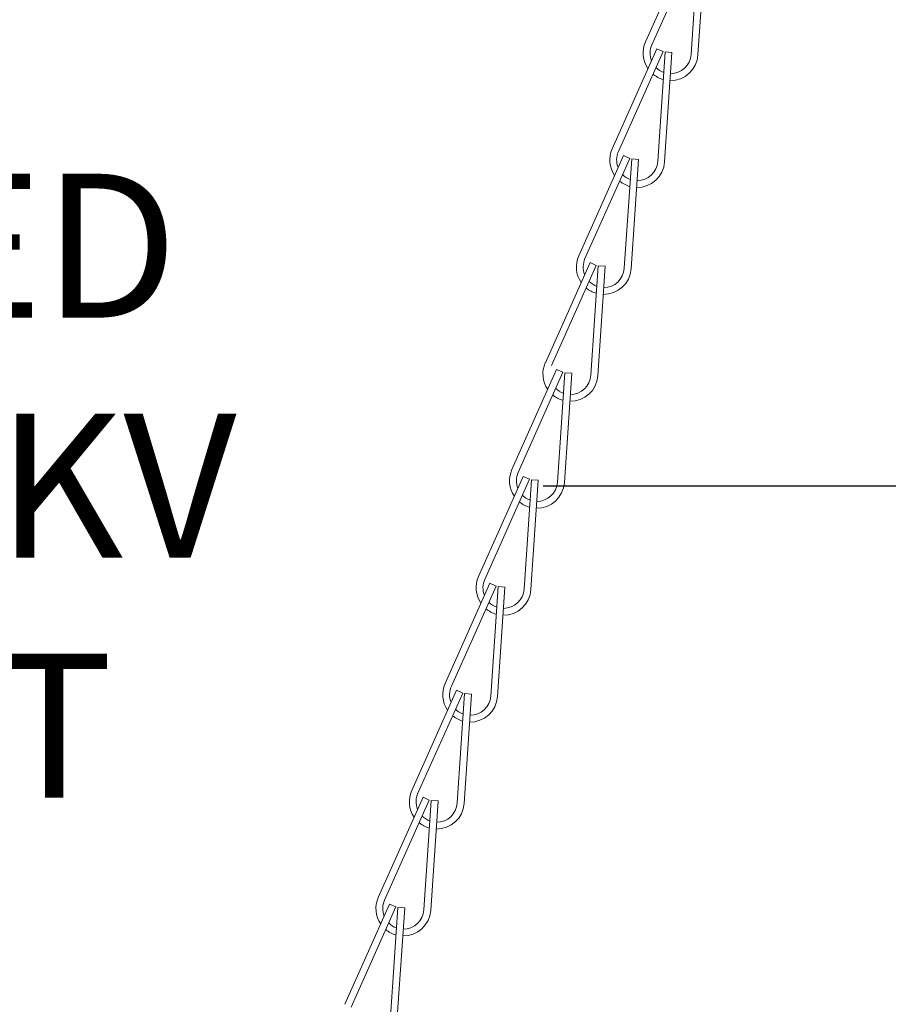
# Model space of a CAD drawing. Extents: x -33 to 81, y -84 to 46.
# Drawn here: x 52 to 55, y -64 to -59 of the extents above; entities that cross this region are included whole.
import ezdxf

# ---------------------------------------------------------------- set-up
doc = ezdxf.new("R2010")
doc.units = 0
doc.header["$LTSCALE"] = 0.1
doc.header["$MEASUREMENT"] = 0
doc.layers.get('0').update_dxf_attribs({"linetype": 'CONTINUOUS', "lineweight": 15})
doc.layers.get('DEFPOINTS').update_dxf_attribs({"linetype": 'CONTINUOUS'})
doc.layers.add('Text', color=7, linetype='CONTINUOUS', lineweight=15)
doc.styles.add('ROMAND', font='romand.shx', dxfattribs={"oblique": 15})
doc.dimstyles.new('ROMAND', dxfattribs={"dimscale": 6, "dimtxt": 0.125, "dimasz": 0.125, "dimexe": 0.0625, "dimexo": 0.0625, "dimgap": 0.0625, "dimtad": 0, "dimtih": 1, "dimtoh": 1, "dimdec": 3, "dimzin": 0, "dimdsep": 46, "dimlunit": 4, "dimtxsty": 'ROMAND', "dimcen": 0, "dimadec": 0, "dimazin": 0, "dimtfac": 1, "dimtdec": 3, "dimtofl": 0, "dimtmove": 0, "dimatfit": 3, "dimfxl": 0, "dimtolj": 1, "dimtzin": 0, "dimarcsym": 0})

# ---------------------------------------------------------------- blocks, each defined once
blk = doc.blocks.new('*D274')
at = {"layer": 'DEFPOINTS', "color": 0}
for p in [(60.6186, -61.3166), (61.1186, -61.3166)]:
    blk.add_point(p, dxfattribs=at)
at = {"layer": 'Text', "color": 0, "lineweight": -2}
blk.add_line((53.92, -61.3166), (59.9624, -61.3166), dxfattribs=at)
at = {"layer": 'Text', "color": 0}
blk.add_solid([(59.9624, -61.2072), (59.9624, -61.426), (60.6186, -61.3166)], dxfattribs=at)
at = {"layer": 'Text', "color": 0, "insert": (47.4883, -61.3166), "char_height": 0.65625, "attachment_point": 5, "style": 'ROMAND'}
blk.add_mtext('\\A1;VERTICALLY MOUNTED\\PMOGUL OR MEDIUM 4KV\\PBASED LAMP SOCKET', dxfattribs=at)

msp = doc.modelspace()

# ---------------------------------------------------------------- linework, layer by layer
for p, q in [((54.5911, -58.8371), (54.3873, -59.2937)), ((54.6196, -58.8499), (54.4158, -59.3064)), ((54.6285, -58.8521), (54.5949, -59.3509)), ((54.6597, -58.8542), (54.6261, -59.353)), ((54.4388, -59.3245), (54.235, -59.7811)), ((54.4674, -59.3373), (54.4388, -59.3245)), ((54.4674, -59.3373), (54.2636, -59.7938)), ((54.4763, -59.3395), (54.4427, -59.8383)), ((54.5075, -59.3416), (54.4739, -59.8404)), ((54.5075, -59.3416), (54.4763, -59.3395)), ((54.2866, -59.8119), (54.0828, -60.2685)), ((54.3151, -59.8247), (54.2866, -59.8119)), ((54.3151, -59.8247), (54.1113, -60.2812)), ((54.3241, -59.8269), (54.2905, -60.3257)), ((54.3552, -59.829), (54.3217, -60.3278)), ((54.3552, -59.829), (54.3241, -59.8269)), ((54.1344, -60.2993), (53.9306, -60.7559)), ((54.1629, -60.3121), (53.9591, -60.7686)), ((54.1629, -60.3121), (54.1344, -60.2993)), ((54.1718, -60.3143), (54.1383, -60.8131)), ((54.203, -60.3164), (54.1694, -60.8152)), ((54.203, -60.3164), (54.1718, -60.3143)), ((53.9821, -60.7867), (53.7783, -61.2433)), ((54.0107, -60.7995), (53.8069, -61.256)), ((54.0107, -60.7995), (53.9821, -60.7867)), ((54.0196, -60.8017), (53.986, -61.3005)), ((54.0508, -60.8038), (54.0172, -61.3026)), ((54.0508, -60.8038), (54.0196, -60.8017)), ((53.8299, -61.2741), (53.6261, -61.7307)), ((53.8585, -61.2869), (53.6547, -61.7434)), ((53.8585, -61.2869), (53.8299, -61.2741)), ((53.8674, -61.2891), (53.8338, -61.7879)), ((53.8986, -61.2912), (53.865, -61.79)), ((53.8986, -61.2912), (53.8674, -61.2891)), ((53.6777, -61.7615), (53.4739, -62.2181)), ((53.7062, -61.7743), (53.5024, -62.2308)), ((53.7062, -61.7743), (53.6777, -61.7615)), ((53.7151, -61.7765), (53.6816, -62.2753)), ((53.7463, -61.7786), (53.7127, -62.2774)), ((53.7463, -61.7786), (53.7151, -61.7765)), ((53.5255, -62.2489), (53.3217, -62.7055)), ((53.554, -62.2617), (53.3502, -62.7182)), ((53.554, -62.2617), (53.5255, -62.2489)), ((53.5629, -62.2639), (53.5293, -62.7627)), ((53.5941, -62.266), (53.5605, -62.7648)), ((53.5941, -62.266), (53.5629, -62.2639)), ((53.3732, -62.7363), (53.1694, -63.1929)), ((53.4018, -62.7491), (53.3732, -62.7363)), ((53.4018, -62.7491), (53.198, -63.2056)), ((53.4107, -62.7513), (53.3771, -63.2501)), ((53.4419, -62.7534), (53.4083, -63.2522)), ((53.4419, -62.7534), (53.4107, -62.7513)), ((53.221, -63.2237), (53.0172, -63.6803)), ((53.2495, -63.2365), (53.221, -63.2237)), ((53.2495, -63.2365), (53.0457, -63.693)), ((53.2585, -63.2387), (53.2249, -63.7375)), ((53.2896, -63.2408), (53.2561, -63.7396)), ((53.2896, -63.2408), (53.2585, -63.2387))]:
    msp.add_line(p, q)
for centre, radius, start, end in [((54.5014, -59.3447), 0.125, 155.9454, 214.4302), ((54.5014, -59.3447), 0.0938, 155.9454, 201.7614), ((54.5014, -59.3447), 0.125, 268.8297, 356.1496), ((54.5014, -59.3447), 0.0938, 269.7241, 356.1496), ((54.5014, -59.3447), 0.0938, 224.622, 250.4266), ((54.5014, -59.3447), 0.125, 230.119, 254.4231), ((54.3492, -59.8321), 0.125, 155.9454, 214.4302), ((54.3492, -59.8321), 0.0938, 155.9454, 201.7614), ((54.3492, -59.8321), 0.125, 268.8297, 356.1496), ((54.3492, -59.8321), 0.0938, 269.7241, 356.1496), ((54.3492, -59.8321), 0.0938, 224.622, 250.4266), ((54.3492, -59.8321), 0.125, 230.119, 254.4231), ((54.1969, -60.3195), 0.125, 155.9454, 214.4302), ((54.1969, -60.3195), 0.0938, 155.9454, 201.7614), ((54.1969, -60.3195), 0.125, 268.8297, 356.1496), ((54.1969, -60.3195), 0.0938, 269.7241, 356.1496), ((54.1969, -60.3195), 0.0938, 224.622, 250.4266), ((54.1969, -60.3195), 0.125, 230.119, 254.4231), ((54.0447, -60.8069), 0.125, 155.9454, 214.4302), ((54.0447, -60.8069), 0.125, 268.8297, 356.1496), ((54.0447, -60.8069), 0.0938, 269.7241, 356.1496), ((54.0447, -60.8069), 0.0938, 224.622, 250.4266), ((54.0447, -60.8069), 0.125, 230.119, 254.4231), ((53.8925, -61.2943), 0.125, 155.9454, 214.4302), ((53.8925, -61.2943), 0.0938, 155.9454, 201.7614), ((53.8925, -61.2943), 0.125, 268.8297, 356.1496), ((53.8925, -61.2943), 0.0938, 269.7241, 356.1496), ((53.8925, -61.2943), 0.125, 230.119, 254.4231), ((53.8925, -61.2943), 0.0938, 224.622, 250.4266), ((53.7403, -61.7817), 0.125, 155.9454, 214.4302), ((53.7403, -61.7817), 0.0938, 155.9454, 201.7614), ((53.7403, -61.7817), 0.125, 268.8297, 356.1496), ((53.7403, -61.7817), 0.0938, 269.7241, 356.1496), ((53.7403, -61.7817), 0.125, 230.119, 254.4231), ((53.7403, -61.7817), 0.0938, 224.622, 250.4266), ((53.588, -62.2691), 0.125, 155.9454, 214.4302), ((53.588, -62.2691), 0.0938, 155.9454, 201.7614), ((53.588, -62.2691), 0.125, 268.8297, 356.1496), ((53.588, -62.2691), 0.0938, 269.7241, 356.1496), ((53.588, -62.2691), 0.0938, 224.622, 250.4266), ((53.588, -62.2691), 0.125, 230.119, 254.4231), ((53.4358, -62.7565), 0.125, 155.9454, 214.4302), ((53.4358, -62.7565), 0.0938, 155.9454, 201.7614), ((53.4358, -62.7565), 0.125, 268.8297, 356.1496), ((53.4358, -62.7565), 0.0938, 269.7241, 356.1496), ((53.4358, -62.7565), 0.0938, 224.622, 250.4266), ((53.4358, -62.7565), 0.125, 230.119, 254.4231), ((53.2836, -63.2438), 0.125, 155.9454, 214.4302), ((53.2836, -63.2438), 0.0938, 155.9454, 201.7614), ((53.2836, -63.2438), 0.125, 268.8297, 356.1496), ((53.2836, -63.2438), 0.0938, 269.7241, 356.1496), ((53.2836, -63.2438), 0.0938, 224.622, 250.4266), ((53.2836, -63.2438), 0.125, 230.119, 254.4231)]:
    msp.add_arc(centre, radius, start, end)

# ---------------------------------------------------------------- dimensions: what is measured, and where the dimension line sits
at = {"layer": 'Text'}
dim = msp.add_diameter_dim_2p(p1=(61.1186, -61.3166), p2=(60.6186, -61.3166), text='VERTICALLY MOUNTED\\PMOGUL OR MEDIUM 4KV\\PBASED LAMP SOCKET', dimstyle='ROMAND', override={"dimscale": 5.25}, dxfattribs=at)
dim.commit()
dim.dimension.update_dxf_attribs({"geometry": '*D274', "text_midpoint": (47.4883, -61.3166), "dimtype": 163})

doc.saveas('drawing.dxf')
